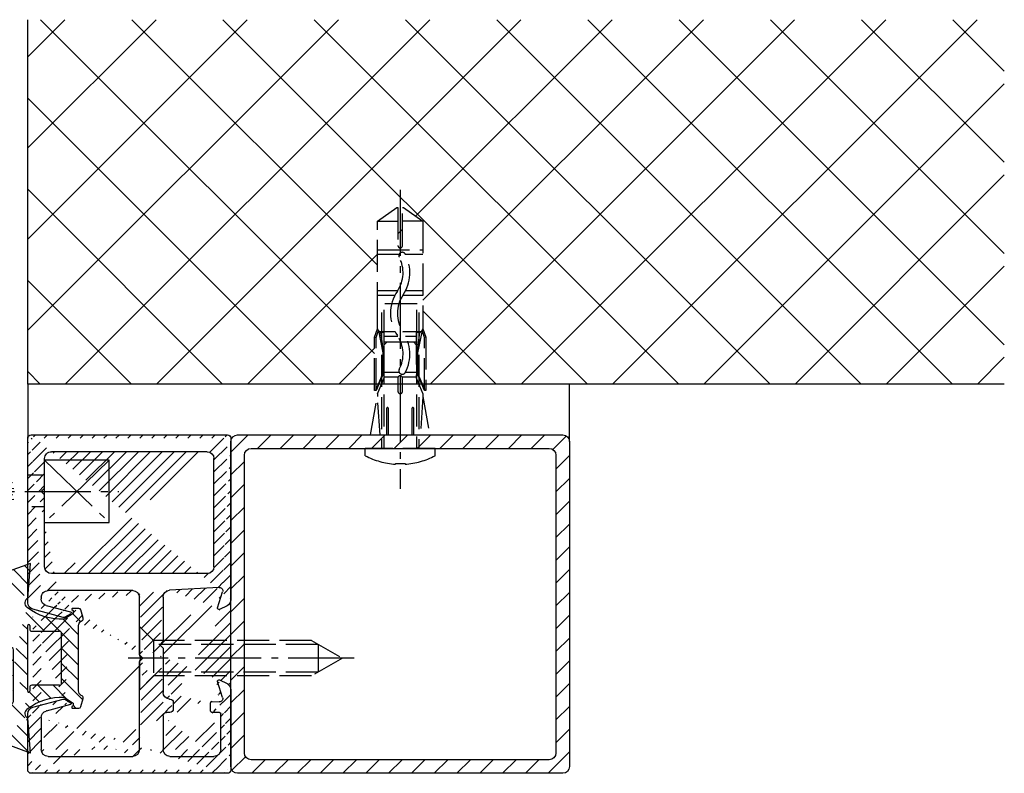
# Model space of a CAD drawing. Units: millimetres. Extents: x 0 to 7831, y -50 to 8410.
# Drawn here: x 3233 to 3378, y 846 to 957 of the extents above; entities that cross this region are included whole.
import ezdxf

# ---------------------------------------------------------------- set-up
doc = ezdxf.new("R2010")
doc.units = ezdxf.units.MM
doc.linetypes.add('AM_DIN_F_W050', pattern=[6.25, 4.75, -1.5])
doc.linetypes.add('AM_DIN_G_W050', pattern=[13.75, 9.75, -1.5, 1, -1.5])
for name, color, linetype in [('centerline-Mittellinie', 92, 'AM_DIN_G_W050'), ('dimenson2_Bemassug2', 5, 'Continuous'), ('hatching-Schraffur', 5, 'Continuous'), ('helpline-Hilfslinie', 2, 'Continuous'), ('hiddenline-hinterliegendelinie', 6, 'AM_DIN_F_W050'), ('outline-Körperkante', 7, 'Continuous')]:
    doc.layers.add(name, color=color, linetype=linetype)

# ---------------------------------------------------------------- blocks, each defined once
blk = doc.blocks.new('GR_Wandanschlussprofil')
at = {"layer": 'hatching-Schraffur'}
h = blk.add_hatch(dxfattribs=at)
h.set_pattern_fill('ANSI31', color=256, scale=10, style=0)
h.set_pattern_definition([(45, (-8.484212896330346, -71.48841328775221), (-0.8838834764831842, 0.8838834764831844), [])])
edge = h.paths.add_edge_path(flags=16)
edge.add_arc((-3.499999999999998, -26.49999999999999), 1, 270, 360)
edge.add_line((-2.499999999999998, -26.49999999999999), (-2.499999999999998, -3.499999999999985))
edge.add_arc((-3.499999999999998, -3.499999999999985), 1, 0, 90)
edge.add_line((-3.499999999999998, -2.499999999999985), (-19.5, -2.499999999999985))
edge.add_arc((-19.5, -3.499999999999985), 1, 90, 180)
edge.add_line((-20.5, -3.499999999999985), (-20.5, -26.49999999999999))
edge.add_arc((-19.5, -26.49999999999999), 1, 180, 270)
edge.add_line((-19.5, -27.49999999999999), (-3.5, -27.49999999999999))
h.paths.add_polyline_path([(-25.24967999999998, -0.5616299999999655), (-25.79618999999997, -1.682129999999958)], flags=16)
edge = h.paths.add_edge_path()
edge.add_arc((-37.64910299999997, -0.9999999999999857), 1, 25.99999999999983, 90)
edge.add_arc((-24.35088999999996, -0.9999999999999857), 1, 90, 154.0000000000002)
edge.add_arc((-41.49999499999995, -9.499999999999986), 0.5, 270, 360)
edge.add_arc((-40.49999499999995, -8.999999999999986), 0.5, 90, 180)
edge.add_arc((-39.53954899999997, -8.999999999999986), 0.5, 3.300000000000088, 90)
edge.add_arc((-38.03705699999998, -8.999999999999986), 1, 183.3000000000001, 270)
edge.add_arc((-39.59653999999998, -2.799999999999997), 0.2, 270, 363.3000000000001)
edge.add_arc((-40.79999499999996, -2.799999999999997), 0.2, 180, 270)
edge.add_arc((-41.19999499999997, -1.699999999999974), 0.2, 0, 90)
edge.add_arc((-36.38356199999999, -1.769809999999964), 0.2, 252.5528100000002, 385.9999999999998)
edge.add_arc((-25.61642999999998, -1.769809999999964), 0.2, 154.0000000000002, 287.4471899999998)
edge.add_arc((-49.49999499999996, -29.49999999999999), 0.5, 180, 270)
edge.add_arc((-49.49999499999996, -0.4999999999999858), 0.5, 90, 180)
edge.add_arc((-38.95914399999998, -1.694089999999974), 0.5, 72.55281200000033, 183.3000000000001)
edge.add_arc((-23.04084999999998, -1.694089999999974), 0.5, 356.6999999999999, 467.4471899999998)
edge.add_arc((-0.4999999999999983, -0.4999999999999858), 0.5, 0, 90)
edge.add_arc((-0.4999999999999983, -29.49999999999999), 0.5, 270, 360)
edge.add_arc((-24, -26.99999999999999), 1, 270, 360)
edge.add_arc((-24, -14.49999999999998), 1, 0, 90)
edge.add_arc((-46.49999499999995, -14.49999999999998), 1, 90, 180)
edge.add_arc((-46.49999499999995, -26.99999999999999), 1, 180, 270)
edge.add_arc((-46.49999499999995, -2.499999999999985), 1, 90, 180)
edge.add_arc((-46.49999499999995, -8.999999999999986), 1, 180, 270)
edge.add_arc((-23.96292999999997, -8.999999999999986), 1, 270, 356.6999999999999)
edge.add_arc((-24.23266999999999, -26.99999999999999), 1, 195, 270)
edge.add_arc((-41.76732199999998, -26.99999999999999), 1, 270, 345)
edge.add_arc((-41.20647699999994, -28.99999999999999), 1, 270, 345)
edge.add_arc((-24.79350999999997, -28.99999999999999), 1, 195, 270)
edge.add_arc((-39.321935, -24.67137999999996), 0.3, 345, 389.9999999999997)
edge.add_arc((-26.30202999999998, -23.71989999999998), 0.14990299, 14.99999999999998, 90)
edge.add_line((-25.19858999999997, -27.25881999999997), (-26.15723999999997, -23.68110999999998))
edge.add_line((-24, -27.99999999999999), (-24.23266999999999, -27.99999999999999))
edge.add_line((-23, -14.49999999999998), (-23, -26.99999999999999))
edge.add_line((-32.49999499999996, -13.49999999999998), (-24, -13.49999999999998))
edge.add_line((-32.99999499999996, -12.99999999999998), (-32.49999499999996, -13.49999999999998))
edge.add_line((-33.49999499999996, -13.49999999999998), (-32.99999499999996, -12.99999999999998))
edge.add_line((-46.49999499999995, -13.49999999999998), (-33.49999499999996, -13.49999999999998))
edge.add_line((-47.49999499999995, -26.99999999999999), (-47.49999499999995, -14.49999999999998))
edge.add_line((-41.76732199999998, -27.99999999999999), (-46.49999499999995, -27.99999999999999))
edge.add_line((-39.84275099999996, -23.68110999999998), (-40.80139699999998, -27.25881999999997))
edge.add_arc((-39.69795599999998, -23.71989999999998), 0.14990299, 29.99999999999973, 165)
edge.add_line((-39.06212699999997, -24.52137999999998), (-39.56813599999998, -23.64494999999998))
edge.add_line((-40.24055199999998, -29.25881999999997), (-39.03215699999999, -24.74902999999996))
edge.add_line((-49.49999499999996, -29.99999999999999), (-41.20647699999994, -29.99999999999999))
edge.add_line((-49.99999499999995, -0.4999999999999858), (-49.99999499999995, -29.49999999999999))
edge.add_line((-37.64910299999997, 1.42e-14), (-49.49999499999996, 1.42e-14))
edge.add_line((-36.20380399999999, -1.682129999999958), (-36.75030899999996, -0.5616299999999655))
edge.add_line((-38.80922999999996, -1.217099999999973), (-36.44352799999996, -1.960599999999985))
edge.add_line((-39.39687199999998, -2.788489999999981), (-39.45831499999997, -1.72287999999996))
edge.add_line((-40.79999499999996, -2.999999999999985), (-39.59653999999998, -2.999999999999985))
edge.add_line((-40.99999499999995, -1.699999999999974), (-40.99999499999995, -2.799999999999997))
edge.add_line((-46.49999499999995, -1.499999999999985), (-41.19999499999997, -1.499999999999985))
edge.add_line((-47.49999499999995, -8.999999999999986), (-47.49999499999995, -2.499999999999985))
edge.add_line((-41.49999499999995, -9.999999999999986), (-46.49999499999995, -9.999999999999986))
edge.add_line((-40.99999499999995, -8.999999999999986), (-40.99999499999995, -9.499999999999986))
edge.add_line((-39.53954899999997, -8.499999999999986), (-40.49999499999995, -8.499999999999986))
edge.add_line((-39.03539899999998, -9.05755999999998), (-39.04037799999998, -8.971219999999972))
edge.add_line((-31.49999499999996, -9.999999999999986), (-38.03705699999998, -9.999999999999986))
edge.add_line((-30.99999499999996, -10.49999999999998), (-31.49999499999996, -9.999999999999986))
edge.add_line((-30.49999499999996, -9.999999999999986), (-30.99999499999996, -10.49999999999998))
edge.add_line((-23.96292999999997, -9.999999999999986), (-30.49999499999996, -9.999999999999986))
edge.add_line((-22.54167999999999, -1.72287999999996), (-22.96458999999999, -9.05755999999998))
edge.add_line((-25.55645999999996, -1.960599999999985), (-23.19075999999995, -1.217099999999973))
edge.add_line((-0.4999999999999983, 1.42e-14), (-24.35088999999996, 1.42e-14))
edge.add_line((1.8e-15, -29.49999999999999), (1.8e-15, -0.4999999999999858))
edge.add_line((-24.79350999999997, -29.99999999999999), (-0.5, -29.99999999999999))
edge.add_line((-26.96782999999999, -24.74902999999996), (-25.75943999999998, -29.25881999999997))
edge.add_arc((-26.67805999999996, -24.67137999999996), 0.3, 150.0000000000002, 195)
edge.add_line((-26.43185, -23.64494999999998), (-26.93785999999998, -24.52137999999998))
at = {"layer": 'outline-Körperkante', "linetype": 'Continuous'}
for p, q in [((-37.64910299999997, 1.42e-14), (-49.49999499999996, 1.42e-14)), ((-0.4999999999999983, 1.42e-14), (-24.35088999999996, 1.42e-14)), ((-49.99999499999995, -0.4999999999999858), (-49.99999499999995, -29.49999999999999)), ((-38.80922999999996, -1.217099999999973), (-36.44352799999996, -1.960599999999985)), ((-36.20380399999999, -1.682129999999958), (-36.75030899999996, -0.5616299999999655)), ((-25.24967999999998, -0.5616299999999655), (-25.79618999999997, -1.682129999999958)), ((-25.24967999999998, -0.5616299999999655), (-25.79618999999997, -1.682129999999958)), ((-25.55645999999996, -1.960599999999985), (-23.19075999999995, -1.217099999999973)), ((1.8e-15, -29.49999999999999), (1.8e-15, -0.4999999999999858)), ((-47.49999499999995, -8.999999999999986), (-47.49999499999995, -2.499999999999985)), ((-46.49999499999995, -1.499999999999985), (-41.19999499999997, -1.499999999999985)), ((-40.99999499999995, -1.699999999999974), (-40.99999499999995, -2.799999999999997)), ((-39.39687199999998, -2.788489999999981), (-39.45831499999997, -1.72287999999996)), ((-22.54167999999999, -1.72287999999996), (-22.96458999999999, -9.05755999999998)), ((-19.5, -2.499999999999985), (-3.499999999999998, -2.499999999999985)), ((-40.79999499999996, -2.999999999999985), (-39.59653999999998, -2.999999999999985)), ((-20.5, -3.499999999999985), (-20.5, -26.49999999999999)), ((-2.499999999999998, -3.499999999999985), (-2.499999999999998, -26.49999999999999)), ((-39.53954899999997, -8.499999999999986), (-40.49999499999995, -8.499999999999986)), ((-41.49999499999995, -9.999999999999986), (-46.49999499999995, -9.999999999999986)), ((-40.99999499999995, -8.999999999999986), (-40.99999499999995, -9.499999999999986)), ((-39.03539899999998, -9.05755999999998), (-39.04037799999998, -8.971219999999972)), ((-31.49999499999996, -9.999999999999986), (-38.03705699999998, -9.999999999999986)), ((-30.99999499999996, -10.49999999999998), (-31.49999499999996, -9.999999999999986)), ((-30.49999499999996, -9.999999999999986), (-30.99999499999996, -10.49999999999998)), ((-23.96292999999997, -9.999999999999986), (-30.49999499999996, -9.999999999999986)), ((-33.49999499999996, -13.49999999999998), (-32.99999499999996, -12.99999999999998)), ((-32.99999499999996, -12.99999999999998), (-32.49999499999996, -13.49999999999998)), ((-47.49999499999995, -26.99999999999999), (-47.49999499999995, -14.49999999999998)), ((-46.49999499999995, -13.49999999999998), (-33.49999499999996, -13.49999999999998)), ((-32.49999499999996, -13.49999999999998), (-24, -13.49999999999998)), ((-23, -14.49999999999998), (-23, -26.99999999999999)), ((-39.84275099999996, -23.68110999999998), (-40.80139699999998, -27.25881999999997)), ((-39.06212699999997, -24.52137999999998), (-39.56813599999998, -23.64494999999998)), ((-26.43185, -23.64494999999998), (-26.93785999999998, -24.52137999999998)), ((-25.19858999999997, -27.25881999999997), (-26.15723999999997, -23.68110999999998)), ((-40.24055199999998, -29.25881999999997), (-39.03215699999999, -24.74902999999996)), ((-26.96782999999999, -24.74902999999996), (-25.75943999999998, -29.25881999999997)), ((-19.5, -27.49999999999999), (-3.499999999999998, -27.49999999999999)), ((-41.76732199999998, -27.99999999999999), (-46.49999499999995, -27.99999999999999)), ((-24, -27.99999999999999), (-24.23266999999999, -27.99999999999999)), ((-49.49999499999996, -29.99999999999999), (-41.20647699999994, -29.99999999999999)), ((-24.79350999999997, -29.99999999999999), (-0.4999999999999983, -29.99999999999999))]:
    blk.add_line(p, q, dxfattribs=at)
for centre, radius, start, end in [((-49.49999499999996, -0.4999999999999858), 0.5, 90, 180), ((-37.64910299999997, -0.9999999999999857), 1, 25.99999999999983, 90), ((-24.35088999999996, -0.9999999999999857), 1, 90, 154.0000000000002), ((-0.4999999999999983, -0.4999999999999858), 0.5, 0, 90), ((-38.95914399999998, -1.694089999999974), 0.5, 72.55281200000033, 183.3000000000001), ((-23.04084999999998, -1.694089999999974), 0.5, 356.6999999999999, 107.4471899999998), ((-46.49999499999995, -2.499999999999985), 1, 90, 180), ((-41.19999499999997, -1.699999999999974), 0.2, 0, 90), ((-40.79999499999996, -2.799999999999997), 0.2, 180, 270), ((-39.59653999999998, -2.799999999999997), 0.2, 270, 3.300000000000088), ((-36.38356199999999, -1.769809999999964), 0.2, 252.5528100000002, 25.99999999999983), ((-25.61642999999998, -1.769809999999964), 0.2, 154.0000000000002, 287.4471899999998), ((-19.5, -3.499999999999985), 1, 90, 180), ((-3.499999999999998, -3.499999999999985), 1, 0, 90), ((-40.49999499999995, -8.999999999999986), 0.5, 90, 180), ((-39.53954899999997, -8.999999999999986), 0.5, 3.300000000000088, 90), ((-46.49999499999995, -8.999999999999986), 1, 180, 270), ((-41.49999499999995, -9.499999999999986), 0.5, 270, 0), ((-38.03705699999998, -8.999999999999986), 1, 183.3000000000001, 270), ((-23.96292999999997, -8.999999999999986), 1, 270, 356.6999999999999), ((-46.49999499999995, -14.49999999999998), 1, 90, 180), ((-24, -14.49999999999998), 1, 0, 90), ((-39.69795599999998, -23.71989999999998), 0.14990299, 29.99999999999973, 165), ((-39.321935, -24.67137999999996), 0.3, 345, 29.99999999999973), ((-26.67805999999996, -24.67137999999996), 0.3, 150.0000000000002, 195), ((-26.30202999999998, -23.71989999999998), 0.14990299, 14.99999999999998, 90), ((-46.49999499999995, -26.99999999999999), 1, 180, 270), ((-41.76732199999998, -26.99999999999999), 1, 270, 345), ((-24.23266999999999, -26.99999999999999), 1, 195, 270), ((-24, -26.99999999999999), 1, 270, 0), ((-19.5, -26.49999999999999), 1, 180, 270), ((-3.499999999999998, -26.49999999999999), 1, 270, 0), ((-49.49999499999996, -29.49999999999999), 0.5, 180, 270), ((-41.20647699999994, -28.99999999999999), 1, 270, 345), ((-24.79350999999997, -28.99999999999999), 1, 195, 270), ((-0.4999999999999983, -29.49999999999999), 0.5, 270, 0)]:
    blk.add_arc(centre, radius, start, end, dxfattribs=at)
blk = doc.blocks.new('Rechteckrohr_50_50')
at = {"layer": 'hatching-Schraffur'}
h = blk.add_hatch(dxfattribs=at)
h.set_pattern_fill('ANSI31', color=256, scale=0.75, style=0)
h.set_pattern_definition([(45, (0, 0), (-1.683798022700465, 1.683798022700466), [])])
h.paths.add_polyline_path([(0, 1, 0.4142135623730951), (1, 0), (49, 0, 0.4142135623730951), (50, 1), (50, 49, 0.4142135623730951), (49, 50), (1, 50, 0.4142135623730951), (0, 49)])
h.paths.add_polyline_path([(2, 47, -0.4142135623730951), (3, 48), (47, 48, -0.4142135623730951), (48, 47), (48, 3, -0.4142135623730951), (47, 2), (3, 2, -0.4142135623730951), (2, 3)], flags=16)
at = {"layer": 'outline-Körperkante'}
for points in [[(1, 50), (49, 50, -0.4142135623730951), (50, 49), (50, 1, -0.4142135623730951), (49, 0), (1, 0, -0.4142135623730951), (0, 1), (0, 49, -0.4142135623730951)], [(3, 48), (47, 48, -0.4142135623730951), (48, 47), (48, 3, -0.4142135623730951), (47, 2), (3, 2, -0.4142135623730951), (2, 3), (2, 47, -0.4142135623730951)]]:
    blk.add_lwpolyline(points, format="xyb", close=True, dxfattribs=at)
blk = doc.blocks.new('403615_Mitteldichtung_LR22B')
at = {"layer": 'hatching-Schraffur'}
h = blk.add_hatch(dxfattribs=at)
h.set_pattern_fill('ANSI31', color=256, scale=0.5, angle=90, style=0)
h.set_pattern_definition([(135, (-590.9093061033713, -245.2203405933461), (-1.122532015133644, -1.122532015133643), [])])
edge = h.paths.add_edge_path(flags=0)
edge.add_arc((0.5999800977546103, 4.30000277701059), 0.2999999999999999, 180.0002651893691, 270.0002651893691)
edge.add_line((0.5999814862828999, 4.000002777013818), (4.699981486238925, 4.000021753567111))
edge.add_arc((4.699982874767215, 3.700021753570339), 0.2999999999999999, 0.00026518936908814794, 90.00026518936909, ccw=False)
edge.add_line((4.999982874763986, 3.700023142098629), (5.000017125128465, -3.699976857822136))
edge.add_arc((4.700017125131694, -3.699978246350426), 0.2999999999999999, -89.99973481063091, 0.00026518936908814794, ccw=False)
edge.add_line((4.700018513659983, -3.999978246347197), (0.600018513703958, -3.999997222900489))
edge.add_arc((0.6000199022322477, -4.299997222897289), 0.2999999999999999, 90.00026518936909, 180.0002651893691)
edge.add_line((0.3000199022354764, -4.29999861142555), (0.3000224478705604, -4.849998611419678))
edge.add_arc((0.1500224478721748, -4.849999305683823), 0.15, -89.99973481063091, 0.00026518936908814794, ccw=False)
edge.add_arc((0.1500224478721748, -4.849999305683823), 0.15, 180.0002651893691, 270.0002651893691, ccw=False)
edge.add_line((2.24478737891e-05, -4.849999999947968), (-2.24478742439e-05, 4.849999999948138))
edge.add_arc((0.1499775521241418, 4.850000694212283), 0.15, 90.00026518936909, 180.0002651893691, ccw=False)
edge.add_arc((0.1499775521241418, 4.850000694212283), 0.15, 0.00026518936908814794, 90.00026518936909, ccw=False)
edge.add_line((0.2999775521225274, 4.850001388476428), (0.2999800977578388, 4.3000013884823))
edge = h.paths.add_edge_path(flags=16)
edge.add_arc((0.5999800977546103, 4.30000277701059), 0.2999999999999999, 180.0002651893691, 270.0002651893691)
edge.add_line((0.5999814862828999, 4.000002777013818), (4.699981486238925, 4.000021753567111))
edge.add_arc((4.699982874767215, 3.700021753570339), 0.2999999999999999, 0.00026518936908814794, 90.00026518936909, ccw=False)
edge.add_line((4.999982874763986, 3.700023142098629), (5.000017125128465, -3.699976857822136))
edge.add_arc((4.700017125131694, -3.699978246350426), 0.2999999999999999, -89.99973481063091, 0.00026518936908814794, ccw=False)
edge.add_line((4.700018513659983, -3.999978246347197), (0.600018513703958, -3.999997222900489))
edge.add_arc((0.6000199022322477, -4.299997222897289), 0.2999999999999999, 90.00026518936909, 180.0002651893691)
edge.add_line((0.3000199022354764, -4.29999861142555), (0.3000224478705604, -4.849998611419678))
edge.add_arc((0.1500224478721748, -4.849999305683823), 0.15, -89.99973481063091, 0.00026518936908814794, ccw=False)
edge.add_arc((0.1500224478721748, -4.849999305683823), 0.15, 180.0002651893691, 270.0002651893691, ccw=False)
edge.add_line((2.24478737891e-05, -4.849999999947968), (-2.24478742439e-05, 4.849999999948138))
edge.add_arc((0.1499775521241418, 4.850000694212283), 0.15, 90.00026518936909, 180.0002651893691, ccw=False)
edge.add_arc((0.1499775521241418, 4.850000694212283), 0.15, 0.00026518936908814794, 90.00026518936909, ccw=False)
edge.add_line((0.2999775521225274, 4.850001388476428), (0.2999800977578388, 4.3000013884823))
edge = h.paths.add_edge_path(flags=0)
edge.add_arc((0.5999800977546103, 4.30000277701059), 0.2999999999999999, 180.0002651893691, 270.0002651893691)
edge.add_line((0.5999814862828999, 4.000002777013818), (4.699981486238925, 4.000021753567111))
edge.add_arc((4.699982874767215, 3.700021753570339), 0.2999999999999999, 0.00026518936908814794, 90.00026518936909, ccw=False)
edge.add_line((4.999982874763986, 3.700023142098629), (5.000017125128465, -3.699976857822136))
edge.add_arc((4.700017125131694, -3.699978246350426), 0.2999999999999999, -89.99973481063091, 0.00026518936908814794, ccw=False)
edge.add_line((4.700018513659983, -3.999978246347197), (0.600018513703958, -3.999997222900489))
edge.add_arc((0.6000199022322477, -4.299997222897289), 0.2999999999999999, 90.00026518936909, 180.0002651893691)
edge.add_line((0.3000199022354764, -4.29999861142555), (0.3000224478705604, -4.849998611419678))
edge.add_arc((0.1500224478721748, -4.849999305683823), 0.15, -89.99973481063091, 0.00026518936908814794, ccw=False)
edge.add_arc((0.1500224478721748, -4.849999305683823), 0.15, 180.0002651893691, 270.0002651893691, ccw=False)
edge.add_line((2.24478737891e-05, -4.849999999947968), (-2.24478742439e-05, 4.849999999948138))
edge.add_arc((0.1499775521241418, 4.850000694212283), 0.15, 90.00026518936909, 180.0002651893691, ccw=False)
edge.add_arc((0.1499775521241418, 4.850000694212283), 0.15, 0.00026518936908814794, 90.00026518936909, ccw=False)
edge.add_line((0.2999775521225274, 4.850001388476428), (0.2999800977578388, 4.3000013884823))
edge = h.paths.add_edge_path()
edge.add_line((0.399935202008578, 14.0000018512212), (-3.442078468970748, 12.60160309710225))
edge.add_arc((-3.100053976349386, 11.66191205934193), 0.9999999999999998, 110.0002651893727, 180.0002651893691)
edge.add_arc((0.3999622783098857, 8.150001851284102), 0.8084263848714122, 116.3168422108932, 230.0002651902886)
edge.add_line((-0.0739056200810637, 7.494672418257081), (-0.1196813188722672, 7.530708906334851))
edge.add_line((0.0415588129874323, 8.874639813166525), (0.399935202008578, 14.0000018512212))
edge.add_line((-2.09999999997774, -9.7196979283e-06), (-2.10000579340101, 1.251694706934998))
edge.add_arc((-2.400005793397781, 1.251693318406708), 0.2999999999999999, 0.0002651893691117, 70.00026518937)
edge.add_arc((-4.400023236303354, 5.020334739685964), 0.2999999999999999, 290.0002651893727, 360.0002651893691)
edge.add_line((-4.100023236306583, 5.020336128214253), (-4.100053976338699, 11.6619074309143))
edge.add_line((-7.441838208663398, 3.59393481810757), (-4.297415888516979, 4.738427428357866))
edge.add_arc((-7.407635759401273, 3.499965714331537), 0.1, 110.0002651893727, 250.00026518937)
edge.add_line((-2.297401055191016, 1.533601579544111), (-7.441837338803566, 3.405996293952412))
edge.add_arc((-2.39997049034207, -6.375747039446011), 0.2999999999999999, 315.0002651893682, 360.0002651893691)
edge.add_line((-2.099970490345299, -6.375745650917721), (-2.09999999997774, -9.7196979283e-06))
edge.add_arc((0.4000377216806328, -8.14999814854157), 0.8080580491379586, 128.1791128245837, 243.6684152741938)
edge.add_line((-4.099946023573806, -11.66194538402068), (-4.099960083174096, -8.624283045172758))
edge.add_arc((-3.799960083177325, -8.62428165664447), 0.2999999999999999, 135.0002651893682, 180.0002651893691)
edge.add_arc((-3.099946023584493, -11.66194075559305), 0.9999999999999998, 180.0002651893691, 250.00026518937)
edge.add_line((0.4000647979822816, -13.99999814847889), (-3.441961817607307, -12.60163495938435))
edge.add_line((0.4000647979822816, -13.99999814847889), (0.0416111959025329, -8.87421374930922))
edge.add_line((-4.012093099368826, -8.412150604128541), (-2.187837474150683, -6.58787809196194))
edge.add_line((-0.0972529473916666, -7.513083867629191), (-0.0558360206612179, -7.480746311662912))
edge.add_arc((5.000064797933118, -13.99997685771171), 8.249999999999917, 87.22119844542527, 127.7948814924577, ccw=False)
edge.add_line((5.400026658309002, -5.759677681696118), (6.700030686295917, -6.629945811709731))
edge.add_line((6.700030686295917, -6.629945811709731), (6.70003253766697, -7.029945811705445))
edge.add_line((6.70003253766697, -7.029945811705445), (6.529322649672167, -7.20065727994428))
edge.add_arc((6.600033655069316, -7.271367630782938), 0.1000000000000089, 135.0002651893605, 270.0002651893574)
edge.add_line((6.600034117912059, -7.371367630781875), (7.573675313746093, -7.371363124354061))
edge.add_arc((7.573673925217766, -7.071363124357332), 0.2999999999999429, 270.0002651893762, 345.0002651893762)
edge.add_line((7.863452032478903, -7.14900749667187), (8.189123727560855, -5.933561681654865))
edge.add_arc((7.88002707981556, -5.85074101785263), 0.3200000000000331, 345.0002651893696, 420.0002651893578)
edge.add_line((8.040025797146427, -5.57361214809616), (7.900025423036481, -5.492783758390331))
edge.add_arc((8.300022216363457, -4.799961583999145), 0.7999999999999968, 180.0002651893694, 240.00026518936988, ccw=False)
edge.add_line((7.50002221637203, -4.799965286741254), (7.499977783466761, 4.800034713155909))
edge.add_arc((8.29997778345821, 4.800038415897915), 0.8000000000000183, 120.0002651893613, 180.000265189362, ccw=False)
edge.add_line((7.899974576793852, 5.492856887547063), (8.039974202681037, 5.573686573212668))
edge.add_arc((7.879972920015172, 5.850813961872262), 0.3200000000000113, 300.000265189386, 375.0002651893743)
edge.add_line((8.189068801088297, 5.933637486933903), (7.863385854814282, 7.149080287203062))
edge.add_arc((7.573608466308224, 7.071433232457776), 0.3000000000000143, 15.00026518937357, 90.00026518937351)
edge.add_line((7.573607077779911, 7.371433232454577), (6.599965881946104, 7.371428726026792))
edge.add_arc((6.599966344788853, 7.271428726027845), 0.1000000000000183, 90.00026518936097, 225.0002651893584)
edge.add_line((6.529255993950187, 7.200717720630692), (6.699967462188965, 7.030007832635888))
edge.add_line((6.699967462188965, 7.030007832635888), (6.699969313560018, 6.630007832640174))
edge.add_line((6.699969313560018, 6.630007832640174), (5.399973341574991, 5.759727668714717))
edge.add_arc((4.999935201959394, 14.00002314198836), 8.250000000000078, 232.2056488862812, 272.77933193331313, ccw=False)
edge.add_arc((-2.380606943960085, 4.494633325302439), 3.784323659102293, 52.09908555372884, 52.78823686332823)
at = {"layer": 'outline-Körperkante'}
for p, q in [((0.399935202008578, 14.0000018512212), (-3.442078468970748, 12.60160309710225)), ((0.0415588129874323, 8.874639813166525), (0.399935202008578, 14.0000018512212)), ((-4.100023236306583, 5.020336128214253), (-4.100053976338699, 11.6619074309143)), ((-0.0739056200810637, 7.494672418257081), (-0.1196813188722672, 7.530708906334851)), ((-7.441838208663398, 3.59393481810757), (-4.297415888516979, 4.738427428357866)), ((2.24478737891e-05, -4.849999999947968), (-2.24478742439e-05, 4.849999999948138)), ((0.1499768578599969, 5.000000694210669), (0.1499768578599969, 5.000000694210669)), ((0.2999775521225274, 4.850001388476428), (0.2999800977578388, 4.3000013884823)), ((-2.297401055191016, 1.533601579544111), (-7.441837338803566, 3.405996293952412)), ((0.5999814862828999, 4.000002777013818), (4.699981486238925, 4.000021753567111)), ((5.000017125128465, -3.699976857822136), (4.999982874763986, 3.700023142098629)), ((-2.09999999997774, -9.7196979283e-06), (-2.10000579340101, 1.251694706934998)), ((-2.099970490345299, -6.375745650917721), (-2.09999999997774, -9.7196979283e-06)), ((0.3000199022354764, -4.29999861142555), (0.3000224478705604, -4.849998611419678)), ((4.700018513659983, -3.999978246347197), (0.600018513703958, -3.999997222900489)), ((0.1500231421363196, -4.999999305682209), (0.1500231421363196, -4.999999305682209)), ((-4.012093099368826, -8.412150604128541), (-2.187837474150683, -6.58787809196194)), ((-4.099946023573806, -11.66194538402068), (-4.099960083174096, -8.624283045172758)), ((0.4000647979822816, -13.99999814847889), (0.0416111959025329, -8.87421374930922)), ((0.4000647979822816, -13.99999814847889), (-3.441961817607307, -12.60163495938435))]:
    blk.add_line(p, q, dxfattribs=at)
blk.add_lwpolyline([(-0.0972529473916666, -7.513083867629191), (-0.0558360206612179, -7.480746311662912, -0.1789091167000419), (5.400026658309002, -5.759677681696118), (6.700030686295917, -6.629945811709731), (6.70003253766697, -7.029945811705445), (6.529322649672167, -7.20065727994428, 0.6681786379192808), (6.600034117912059, -7.371367630781875), (7.573675313746093, -7.371363124354061, 0.3394542588633754), (7.863452032478903, -7.14900749667187), (8.189123727560855, -5.933561681654865, 0.3394542588633192), (8.040025797146427, -5.57361214809616), (7.900025423036481, -5.492783758390331, -0.2679491924311254), (7.50002221637203, -4.799965286741254), (7.499977783466761, 4.800034713155909, -0.2679491924311254), (7.899974576793852, 5.492856887547063), (8.039974202681037, 5.573686573212668, 0.3394542588633191), (8.189068801088297, 5.933637486933903), (7.863385854814282, 7.149080287203062, 0.3394542588633754), (7.573607077779911, 7.371433232454577), (6.599965881946104, 7.371428726026792, 0.6681786379192808), (6.529255993950187, 7.200717720630692), (6.699967462188965, 7.030007832635888), (6.699969313560018, 6.630007832640174), (5.399973341574991, 5.759727668714717, -0.1789091167000403), (-0.0559052688447537, 7.48074579447659, 0.0030069989123232), (-0.091989399728277, 7.508490537095283)], format="xyb", dxfattribs=at)
for centre, radius, start, end in [((-3.100053976349386, 11.66191205934193), 0.9999999999999998, 110.0002651893727, 180.0002651893691), ((0.3999622783098857, 8.150001851284102), 0.8084263848714122, 116.3168422108932, 230.0002651902886), ((-4.400023236303354, 5.020334739685964), 0.2999999999999999, 290.0002651893727, 0.0002651893691117), ((0.1499775521241418, 4.850000694212283), 0.15, 90.00026518936909, 180.0002651893691), ((0.1499775521241418, 4.850000694212283), 0.15, 0.0002651893691117, 90.00026518936909), ((-7.407635759401273, 3.499965714331537), 0.1, 110.0002651893727, 250.00026518937), ((0.5999800977546103, 4.30000277701059), 0.2999999999999999, 180.0002651893691, 270.0002651893691), ((4.699982874767215, 3.700021753570339), 0.2999999999999999, 0.0002651893691117, 90.00026518936909), ((-2.400005793397781, 1.251693318406708), 0.2999999999999999, 0.0002651893691117, 70.00026518937), ((0.6000199022322477, -4.299997222897289), 0.2999999999999999, 90.00026518936909, 180.0002651893691), ((4.700017125131694, -3.699978246350426), 0.2999999999999999, 270.0002651893691, 0.0002651893691117), ((0.1500224478721748, -4.849999305683823), 0.15, 180.0002651893691, 270.0002651893691), ((0.1500224478721748, -4.849999305683823), 0.15, 270.0002651893691, 0.0002651893691117), ((-2.39997049034207, -6.375747039446011), 0.2999999999999999, 315.0002651893682, 0.0002651893691117), ((-3.799960083177325, -8.62428165664447), 0.2999999999999999, 135.0002651893682, 180.0002651893691), ((0.4000377216806328, -8.14999814854157), 0.8080580491379586, 128.1791128245837, 243.6684152741938), ((-3.099946023584493, -11.66194075559305), 0.9999999999999998, 180.0002651893691, 250.00026518937)]:
    blk.add_arc(centre, radius, start, end, dxfattribs=at)
blk = doc.blocks.new('Senkschraube_5x30')
at = {"layer": 'centerline-Mittellinie'}
blk.add_line((-3e-15, -31.72729343739774), (-3e-15, 1.682192541719245), dxfattribs=at)
at = {"layer": 'hiddenline-hinterliegendelinie'}
for p, q in [((-0.3299999999999263, 0.0029227865375954), (-4.699999999999906, 0.0029227865375954)), ((-2.599999999999998, -2.097077213462398), (-4.699999999999906, 0.0029227865375954)), ((-0.3299999999999263, -0.1213439044712463), (-0.3299999999999263, 0.0029227865375954)), ((4.699999999999912, 0.0029227865375954), (0.3299999999999281, 0.0029227865375954)), ((0.3299999999999281, -0.1213439044712463), (0.3299999999999281, 0.0029227865375954)), ((2.600000000000002, -2.097077213462398), (4.699999999999912, 0.0029227865375954)), ((0.3299999999999281, -0.1213439044712463), (-0.3299999999999263, -0.1213439044712463)), ((-2.600000000000001, -25.41612483250981), (-2.599999999999998, -2.097077213462398)), ((2.600000000000002, -2.097077213462398), (-2.599999999999998, -2.097077213462398)), ((-2.050000000000274, -26.38517245155742), (-2.050000000000271, -2.097077213462398)), ((2.050000000000271, -26.38517245155742), (2.050000000000275, -2.097077213462398)), ((2.599999999999998, -25.41612483250981), (2.600000000000002, -2.097077213462398)), ((-2.7e-15, -29.9970772134624), (-2.600000000000001, -25.41612483250981)), ((2.599999999999998, -25.41612483250981), (-2.7e-15, -29.9970772134624)), ((2.050000000000271, -26.38517245155742), (-2.050000000000274, -26.38517245155742))]:
    blk.add_line(p, q, dxfattribs=at)
blk = doc.blocks.new('Linsensenkschraube_5.5_20_m_Dübel')
at = {"layer": 'centerline-Mittellinie'}
blk.add_line((-38.18991152668407, 4.547e-13), (5.976721375414115, 4.547e-13), dxfattribs=at)
at = {"layer": 'hiddenline-hinterliegendelinie'}
for p, q in [((-7.686648057098864, 3.360008626228136), (-1.99994809094187, 4.36799999999539)), ((1.080106369226996, 5.15000000000009), (0, 5.15000000000009)), ((0, 5.15000000000009), (0, -5.15000000000009)), ((-35.59995395225815, 0.504050968304), (-33.5839496199551, 3.360047910202411)), ((-33.5839496199551, 3.360047910202411), (-33.58395420710258, 0.336047910205707)), ((-33.5839496199551, 3.360047910202411), (-19.80859867428353, 3.360027014182378)), ((-29.35035981362034, -3.359958511795866), (-29.35034961996007, 3.360041488196202)), ((-28.67835356112846, 0.7618913644214445), (-28.6783496199605, 3.360040468830447)), ((-23.30235351916872, 0.7895487613936893), (-23.30234961996666, 3.360032313901683)), ((-22.63035412790123, 0.3882512445065913), (-22.63034961996709, 3.360031294535474)), ((-19.80859867428353, 3.360027014182378), (-17.64304497124612, 3.360023729223939)), ((-17.64304497124612, 3.360023729223939), (-16.43781427403974, 3.772390701349195)), ((-17.39558409561232, 3.22779366272698), (-17.64304497124612, 3.360023729223939)), ((-16.39310206820119, 3.570790633524666), (-17.39558409561232, 3.22779366272698)), ((-17.39558409561232, 3.22779366272698), (-14.12432965192693, 2.568176216908796)), ((-17.11995033353014, 2.889622935734223), (-17.39558409561232, 3.22779366272698)), ((-17.25435411474518, 0.3969205048424556), (-17.25435008340173, 3.05451587475045)), ((-16.43781427403974, 3.772390701349195), (-16.39310176239087, 3.772390633524082)), ((-16.43781427403974, 3.772390701349195), (-16.39310206820119, 3.570790633524666)), ((-16.39310176239087, 3.772390633524082), (-8.55791735154071, 3.772378748224582)), ((-8.557917657351027, 3.570778748225166), (-16.39310206820119, 3.570790633524666)), ((-11.10369458444438, 2.568171634865393), (-8.724923385676448, 3.570779001558548)), ((-8.557917657351027, 3.570778748225166), (-11.09924809485528, 2.484215224894796)), ((-10.39995114903104, 2.352012742073839), (-8.047949619984138, 3.360009174291462)), ((-8.55791735154071, 3.772378748224582), (-8.557917657351027, 3.570778748225166)), ((-8.047949619984138, 3.360009174291462), (-7.686648057098864, 3.360008626228136)), ((-7.686648057098864, 3.360008626228136), (-1.999950197974612, 2.978973962473446)), ((-21.33086001239008, 2.502029323320584), (-21.3308676030274, -2.501970676673408)), ((-20.48188704574568, 2.417035524793845), (0, 2.417035524793845)), ((-20.08901413954754, 2.750000000000454), (0, 2.750000000000454)), ((-17.11995033353014, 2.889622935734223), (-17.11995114902311, 2.352022935734566)), ((-17.11995114902311, 2.352022935734566), (-10.39995114903104, 2.352012742073839)), ((-14.12324809485108, 2.484219812042283), (-17.11995033353014, 2.889622935734223)), ((-16.58235350913128, 0.7961609361018418), (-16.58235114902345, 2.352022120241599)), ((-15.7264489736217, -2.399979178093417), (-15.7264416924354, 2.400020821900852)), ((-15.7264416924354, 2.400020821900852), (-15.26635419243666, 2.400020123987815)), ((-15.72644239034889, 1.939933321901662), (-15.26635419243666, 2.400020123987815)), ((-14.12432965192693, 2.568176216908796), (-14.12324809485108, 2.484219812042283)), ((-14.12432965192693, 2.568176216908796), (-11.10369458444438, 2.568171634865393)), ((-11.09924809485528, 2.484215224894796), (-14.12324809485108, 2.484219812042283)), ((-11.2085014280492, 2.352013968574738), (-11.20850384881669, 0.7561636901182283)), ((-11.10369458444438, 2.568171634865393), (-11.09924809485528, 2.484215224894796)), ((-10.53650142804963, 2.352012949208528), (-10.53650453013597, 0.3070146125642168)), ((-1.999951675884403, 2.004686981236318), (-5.897551675880094, 2.004692893559422)), ((-5.897552083626578, 1.735892893560048), (-1.999952083630887, 1.73588698123649)), ((-35.59995420710038, 0.3360509683043347), (-35.59995395225815, 0.504050968304)), ((-29.95496771746275, 0.3360424053462339), (-35.59995420710038, 0.3360509683043347)), ((-8.426786535375866, 0.3360097489512555), (-10.39995420712876, 0.3360127420764911)), ((2.210152665633358, -0.7099999999995817), (2.210152665633358, 0.7100000000004912)), ((2.210152665633358, 0.7100000000004912), (2.337215114212995, 0.7100000000004912)), ((-35.59995522646568, -0.335949031695236), (-29.95496873682896, -0.3359575946533368)), ((-35.59995548130792, -0.5039490316949014), (-35.59995522646568, -0.335949031695236)), ((-33.58395981361537, -3.359952089789658), (-35.59995548130792, -0.5039490316949014)), ((-33.58395981361537, -3.359952089789658), (-33.58395522646788, -0.335952089793409)), ((-28.67835981362077, -3.359959531161621), (-28.67835494291921, -0.14903070266746)), ((-23.30235981362784, -3.359967686090385), (-23.30235528539197, -0.3748042662109583)), ((-22.63035981362827, -3.359968705456594), (-22.63035589867013, -0.7790981284961163)), ((-17.25435935020596, -3.054469595529553), (-17.25435588847176, -0.7723789433684943)), ((-16.582358284586, -2.351977879752666), (-16.58235527247052, -0.366290901836237)), ((-11.20850520192834, -0.1358529137792175), (-11.20850856361176, -2.351986031419528)), ((-10.53650546152585, -0.3069887141409708), (-10.53650856361219, -2.351987050785737)), ((-10.39995522649497, -0.3359872579230796), (-8.426787554742077, -0.3359902510483153)), ((2.210152665633358, -0.7099999999995817), (2.337215114212995, -0.7099999999995817)), ((-20.48188704574568, -2.417035524793845), (0, -2.417035524793845)), ((-20.08901413954754, -2.749999999999545), (0, -2.749999999999545)), ((-17.39559388811085, -3.227746955025395), (-14.12433744327518, -2.56813943363204)), ((-17.11995910007863, -2.889577064259356), (-17.39559388811085, -3.227746955025395)), ((-17.11995828458566, -2.351977064259699), (-17.11995910007863, -2.889577064259356)), ((-17.11995910007863, -2.889577064259356), (-14.12325563149079, -2.48418303204744)), ((-10.39995828459359, -2.351987257920427), (-17.11995828458566, -2.351977064259699)), ((-15.7264489736217, -2.399979178093417), (-15.26636147362296, -2.399979876006909)), ((-15.72644827570911, -1.939891678094227), (-15.26636147362296, -2.399979876006909)), ((-14.12433744327518, -2.56813943363204), (-14.12325563149079, -2.48418303204744)), ((-14.12433744327518, -2.56813943363204), (-11.10370237579263, -2.568144015675443)), ((-14.12325563149079, -2.48418303204744), (-11.09925563149409, -2.484187619194926)), ((-11.10370237579263, -2.568144015675443), (-11.09925563149409, -2.484187619194926)), ((-11.10370237579263, -2.568144015675443), (-8.724934218773342, -3.570758599144937)), ((-11.09925563149409, -2.484187619194926), (-8.55792849044792, -3.57075885247832)), ((-8.04795981364532, -3.359990825701061), (-10.39995828459359, -2.351987257920427)), ((-5.897557757754839, -2.00468106891185), (-1.999957757759148, -2.004686981235408)), ((-1.999957350012664, -1.735886981235125), (-5.897557350008355, -1.735881068912021)), ((-19.8086088679438, -3.35997298580969), (-33.58395981361537, -3.359952089789658)), ((-17.6430551649064, -3.359976270768129), (-19.8086088679438, -3.35997298580969)), ((-17.6430551649064, -3.359976270768129), (-19.8086088679438, -3.359972985810145)), ((-17.39559388811085, -3.227746955025395), (-17.6430551649064, -3.359976270768129)), ((-16.43782571875636, -3.772346899353578), (-17.6430551649064, -3.359976270768129)), ((-16.39311290129808, -3.57074696717882), (-17.39559388811085, -3.227746955025395)), ((-16.43782571875636, -3.772346899353578), (-16.39311290129808, -3.57074696717882)), ((-16.39311320710749, -3.772346967178691), (-16.43782571875636, -3.772346899353578)), ((-8.55792849044792, -3.57075885247832), (-16.39311290129808, -3.57074696717882)), ((-8.557928796257327, -3.772358852478191), (-16.39311320710749, -3.772346967178691)), ((-8.55792849044792, -3.57075885247832), (-8.557928796257327, -3.772358852478191)), ((-8.04795981364532, -3.359990825701061), (-7.686658250759137, -3.359991373763932)), ((-1.999959235668029, -2.978973962472082), (-7.686658250759137, -3.359991373763932)), ((-1.999961342700771, -4.367999999994481), (-7.686658250759137, -3.359991373763932)), ((1.080106369226996, -5.15000000000009), (0, -5.15000000000009))]:
    blk.add_line(p, q, dxfattribs=at)
for centre, radius, start, end in [((-8.639847334366095, 4.547e-13), 11, 3.700754800699567, 27.91633900542655), ((-5.897551879753336, 1.870292893559962), 0.1343999999999267, 89.9999130872081, 269.9999130872081), ((-29.95496822714631, 4.24053464485e-05), 0.3360000000000014, 269.9999130872081, 89.99991308726023), ((-28.46205647332226, 0.3061955839784787), 0.504000000000446, 117.8476772210319, 297.8476772210319), ((-25.96360822883799, -4.422990245009259), 5.852592547154237, 55.78675751970933, 117.8476772210319), ((-25.96360822883708, -4.422990245010169), 4.844592547154375, 55.78675751970933, 117.8476772210319), ((-19.94885359599357, 4.423053822740712), 4.844592547154473, 235.7867575197093, 304.2130686547695), ((-13.93412580055064, -4.423008492698045), 5.852592547154044, 62.24369575179259, 124.2130686547695), ((-13.93412580055064, -4.423008492698045), 4.84459254715399, 62.24369575179259, 124.2130686547695), ((-11.44322264268521, 0.3101557442168996), 0.5040000000000946, 242.2436957517926, 62.24369575179259), ((-10.39995471681141, 1.27420767058e-05), 0.3360000000000014, 89.99991308726023, 269.9999130872602), ((-8.426787045059427, 9.7489514701e-06), 0.3360000000000014, 269.9999130872602, 89.99991308726023), ((-19.94885359599357, 4.423053822740712), 5.852592547154336, 235.7867575197093, 304.2130686547695), ((-8.639847334366095, 4.547e-13), 11, 332.0836609945735, 356.2992451993005), ((-5.897557553881597, -1.870281068911936), 0.1344000000001256, 89.9999130872081, 269.9999130872081)]:
    blk.add_arc(centre, radius, start, end, dxfattribs=at)
blk = doc.blocks.new('AR_Lichtschranke_links')
at = {"layer": 'centerline-Mittellinie'}
for p, q in [((-9.545099999999932, 4.595839999999952), (-9.545099999999932, -4.595840000000009)), ((-9.545099999999932, 4.595839999999952), (-9.545099999999932, -4.595840000000009)), ((0, 4.595839999999952), (-9.545099999999932, 4.595839999999952)), ((0, -4.595840000000009), (-9.545099999999932, 4.595839999999952)), ((-9.545099999999932, -4.595840000000009), (0, 4.595839999999952)), ((4.552980000000047, 1.185639999999978), (31.52164000000005, 4.614569999999957)), ((68.70253000000002, 3.113959999999963), (4.673250000000052, 0.4488099999999804)), ((5.99999999622e-05, 2.296309999999948), (1.91068000000007, 2.296309999999948)), ((99.18885999999998, 0), (-10.97145, 0)), ((0.5000599999999622, 0.0006399999999758), (0, 0.5006399999999758)), ((0, -0.4993600000000243), (0.5000599999999622, 0.0006399999999758)), ((4.552980000000047, -0.3951700000000073), (68.70253000000002, -3.113980000000026)), ((34.30201, -5.02186000000006), (4.721380000000067, -1.296050000000036)), ((0.3106699999999591, -2.425090000000011), (2.499940000000037, -2.425090000000011)), ((-9.545099999999932, -4.595840000000009), (0, -4.595840000000009))]:
    blk.add_line(p, q, dxfattribs=at)
blk = doc.blocks.new('GR_LR22B_Wandanschluss')
for name, p, rotation in [('Linsensenkschraube_5.5_20_m_Dübel', (54.99999999999999, -1.999994999999962), 270), ('AR_Lichtschranke_links', (2.499999999999995, -8.358187691589592), 180), ('Senkschraube_5x30', (16.49999999999999, -32.99999499999997), 90.00000000000003)]:
    blk.add_blockref(name, p, dxfattribs=dict(rotation=rotation))
at = {"xscale": -1, "rotation": 270}
blk.add_blockref('GR_Wandanschlussprofil', (29.99999999999998, -7.2e-15), dxfattribs=at)
for name, p in [('Rechteckrohr_50_50', (29.99999999999999, -49.99999499999996)), ('403615_Mitteldichtung_LR22B', (3.6e-15, -32.99999449999999))]:
    blk.add_blockref(name, p)
blk = doc.blocks.new('AR_LR12_EL_Wandanschluss')
at = {"layer": 'hatching-Schraffur'}
h = blk.add_hatch(dxfattribs=at)
h.set_pattern_fill('ANSI37', color=256, scale=3, style=0)
h.set_pattern_definition([(45, (-105.7057732646803, -317.772886815056), (-6.735192090801863, 6.735192090801865), []), (135, (-105.7057732646803, -317.772886815056), (-6.735192090801865, -6.735192090801863), [])])
h.paths.add_polyline_path([(-58.77238017775238, 40.5003089339566), (-58.77239063352431, 47.3931012623907), (-58.77239070134942, 47.43781377403957), (-58.36002372922417, 48.64304447124595), (-58.3600270141826, 50.80859817428336), (-58.36004791020264, 64.58394911995492), (-55.33605114819266, 66.71854194239336), (-55.33604240534646, 60.95496721746258, 1), (-54.66404240534689, 60.95496823682879), (-54.66405114819309, 66.71854296176025), (-51.64004791021056, 64.5839593136152), (-51.64002701419054, 50.80860836794363), (-51.6400237292321, 48.64305466490623), (-51.22765310064664, 47.43782521875618), (-51.22765303282154, 47.39311270710731), (-51.22764257703221, 40.50030893395671), (-3.6228201452e-06, 40.5003089339566), (-3.6228201452e-06, 94.32813860857311), (-144.1949158067905, 94.32813860857311), (-144.1949158067905, 40.50030893395671)])
at = {"layer": 'outline-Körperkante'}
for p, q in [((-3.6228201452e-06, 40.5003089339566), (-3.6228201452e-06, 94.32813860857311)), ((-144.1949158067905, 40.5003089339566), (-3.6228201452e-06, 40.5003089339566)), ((-80.00000000000023, 31.99999949999983), (-80.00000000000023, 40.5003089339566)), ((-3.6228201452e-06, 40.5003089339566), (-2.274e-13, 32.49999449999985))]:
    blk.add_line(p, q, dxfattribs=at)
at = {"layer": 'dimenson2_Bemassug2', "xscale": -1}
blk.add_blockref('GR_LR22B_Wandanschluss', (-2.274e-13, 32.99999449999984), dxfattribs=at)

msp = doc.modelspace()

# ---------------------------------------------------------------- block references
at = {"layer": 'helpline-Hilfslinie', "xscale": -1}
msp.add_blockref('AR_LR12_EL_Wandanschluss', (3233.878038492012, 862.6480486866009), dxfattribs=at)

doc.saveas('drawing.dxf')
